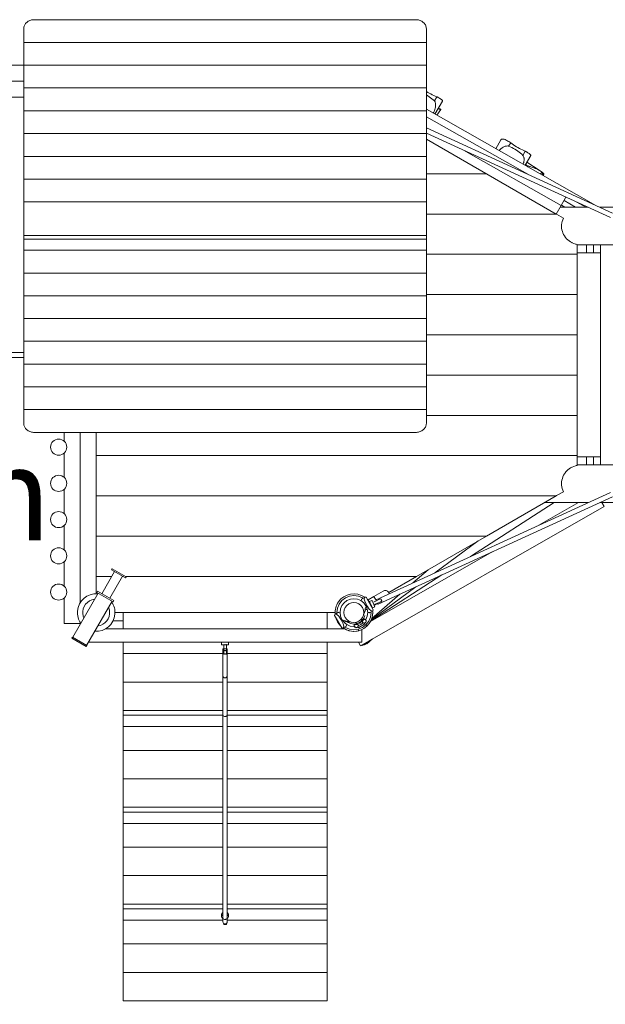
# Model space of a CAD drawing. Units: millimetres. Extents: x 280.6 to 358.2, y 160 to 233.4.
# Drawn here: x 318.5 to 329.4, y 173.9 to 192.2 of the extents above; entities that cross this region are included whole.
import ezdxf

# ---------------------------------------------------------------- set-up
doc = ezdxf.new("R2010")
doc.units = ezdxf.units.MM
doc.header["$MEASUREMENT"] = 0
doc.linetypes.add('AI-Linetype-14', pattern=[2.116667, 1.058333, -1.058333])
doc.layers.add('Ebene 1', color=7, linetype='Continuous', lineweight=0)

# ---------------------------------------------------------------- blocks, each defined once
blk = doc.blocks.new('Block_0')
at = {"layer": 'Ebene 1', "color": 250, "lineweight": 9}
for p, q in [((318.61, 192.192), (318.625, 192.2)), ((318.625, 192.2), (318.641, 192.207)), ((318.641, 192.207), (318.657, 192.212)), ((318.657, 192.212), (318.673, 192.217)), ((318.673, 192.217), (318.69, 192.22)), ((318.69, 192.22), (318.708, 192.222)), ((318.708, 192.222), (318.725, 192.222)), ((318.725, 192.222), (325.825, 192.222)), ((325.825, 192.222), (325.843, 192.222)), ((325.843, 192.222), (325.86, 192.22)), ((325.86, 192.22), (325.877, 192.217)), ((325.877, 192.217), (325.894, 192.212)), ((325.894, 192.212), (325.91, 192.207)), ((325.91, 192.207), (325.925, 192.2)), ((325.925, 192.2), (325.94, 192.192)), ((318.525, 192.055), (318.526, 192.07)), ((318.525, 191.798), (318.525, 192.055)), ((318.526, 192.07), (318.528, 192.084)), ((318.528, 192.084), (318.532, 192.099)), ((318.532, 192.099), (318.537, 192.113)), ((318.537, 192.113), (318.544, 192.126)), ((318.544, 192.126), (318.552, 192.139)), ((318.561, 192.151), (318.552, 192.139)), ((318.572, 192.163), (318.561, 192.151)), ((318.584, 192.173), (318.572, 192.163)), ((318.584, 192.173), (318.597, 192.183)), ((318.597, 192.183), (318.61, 192.192)), ((325.94, 192.192), (325.954, 192.183)), ((325.954, 192.183), (325.967, 192.173)), ((325.967, 192.173), (325.978, 192.163)), ((325.978, 192.163), (325.989, 192.151)), ((325.989, 192.151), (325.998, 192.139)), ((325.998, 192.139), (326.006, 192.126)), ((326.006, 192.126), (326.013, 192.113)), ((326.013, 192.113), (326.018, 192.099)), ((326.018, 192.099), (326.022, 192.084)), ((326.022, 192.084), (326.024, 192.07)), ((326.024, 192.07), (326.025, 192.055)), ((326.025, 192.055), (326.025, 191.798)), ((318.525, 191.798), (326.025, 191.798)), ((318.525, 191.374), (318.525, 191.798)), ((326.025, 191.798), (326.025, 191.374)), ((318.525, 191.377), (318.269, 191.377)), ((318.525, 191.374), (326.025, 191.374)), ((318.525, 190.95), (318.525, 191.374)), ((326.025, 191.374), (326.025, 190.95)), ((315.662, 191.077), (318.525, 191.077)), ((318.525, 190.95), (326.025, 190.95)), ((318.525, 190.525), (318.525, 190.95)), ((326.025, 190.95), (326.025, 190.525)), ((318.525, 190.778), (315.675, 190.778)), ((326.175, 190.71), (326.218, 190.786)), ((329.183, 188.761), (326.025, 190.553)), ((326.184, 190.463), (326.323, 190.707)), ((326.222, 190.441), (326.295, 190.551)), ((326.295, 190.553), (326.252, 190.582)), ((318.525, 190.525), (326.025, 190.525)), ((318.525, 190.101), (318.525, 190.525)), ((326.025, 190.525), (326.025, 190.101)), ((326.025, 190.415), (327.916, 189.342)), ((329.491, 188.62), (326.025, 190.209)), ((318.525, 190.101), (318.525, 189.677)), ((318.525, 190.101), (326.025, 190.101)), ((326.025, 190.11), (329.453, 188.539)), ((326.025, 190.101), (326.025, 189.677)), ((326.025, 189.999), (328.442, 188.603)), ((327.414, 189.983), (327.317, 189.82)), ((327.558, 189.865), (327.596, 189.928)), ((318.525, 189.677), (318.525, 189.252)), ((326.025, 189.677), (318.525, 189.677)), ((326.025, 189.677), (326.025, 189.252)), ((328.535, 188.761), (326.714, 189.794)), ((327.823, 189.695), (327.868, 189.771)), ((327.864, 189.51), (327.971, 189.69)), ((328.144, 189.407), (327.899, 189.569)), ((327.143, 189.353), (326.025, 189.353)), ((328.19, 189.376), (328.144, 189.407)), ((328.15, 189.348), (328.174, 189.384)), ((328.187, 189.331), (328.198, 189.324)), ((328.197, 189.321), (328.206, 189.335)), ((318.525, 189.252), (326.025, 189.252)), ((318.525, 188.828), (318.525, 189.252)), ((326.025, 188.828), (326.025, 189.252)), ((328.624, 188.918), (328.535, 188.761)), ((318.525, 188.828), (326.025, 188.828)), ((318.525, 188.203), (318.525, 188.828)), ((326.025, 188.203), (326.025, 188.828)), ((328.442, 188.603), (328.534, 188.762)), ((329.039, 188.728), (328.515, 188.728)), ((328.604, 188.728), (328.54, 188.769)), ((328.801, 188.728), (328.589, 188.855)), ((328.826, 188.826), (328.998, 188.728)), ((329.811, 188.728), (329.255, 188.728)), ((328.442, 188.603), (326.025, 188.603)), ((328.442, 188.603), (328.45, 188.599)), ((328.577, 188.526), (328.45, 188.599)), ((326.025, 188.203), (318.525, 188.203)), ((318.525, 188.203), (318.525, 187.929)), ((326.025, 188.203), (326.025, 187.929)), ((318.525, 188.136), (326.025, 188.136)), ((328.832, 188.028), (328.832, 188.036)), ((328.832, 188.028), (328.832, 187.878)), ((328.832, 188.028), (330.462, 188.028)), ((329.007, 187.878), (329.007, 188.028)), ((329.138, 187.878), (329.138, 188.028)), ((329.268, 188.028), (329.268, 187.878)), ((318.525, 187.929), (318.525, 187.504)), ((318.525, 187.929), (326.025, 187.929)), ((326.025, 187.929), (326.025, 187.504)), ((328.832, 187.853), (326.025, 187.853)), ((329.268, 187.878), (328.832, 187.878)), ((328.832, 184.078), (328.832, 187.878)), ((329.268, 187.878), (329.268, 184.078)), ((318.525, 187.08), (318.525, 187.504)), ((318.525, 187.504), (326.025, 187.504)), ((326.025, 187.08), (326.025, 187.504)), ((318.525, 186.656), (318.525, 187.08)), ((326.025, 187.08), (318.525, 187.08)), ((328.832, 187.103), (326.025, 187.103)), ((326.025, 186.656), (326.025, 187.08)), ((318.525, 186.656), (318.525, 186.232)), ((318.525, 186.656), (326.025, 186.656)), ((326.025, 186.232), (326.025, 186.656)), ((328.832, 186.353), (326.025, 186.353)), ((318.525, 186.232), (326.025, 186.232)), ((318.525, 186.232), (318.525, 185.807)), ((326.025, 185.807), (326.025, 186.232)), ((318.525, 186.023), (315.55, 186.023)), ((315.55, 185.933), (318.525, 185.933)), ((318.525, 185.807), (318.525, 185.383)), ((318.525, 185.807), (326.025, 185.807)), ((326.025, 185.383), (326.025, 185.807)), ((328.832, 185.603), (326.025, 185.603)), ((318.525, 185.383), (318.525, 184.959)), ((318.525, 185.383), (326.025, 185.383)), ((326.025, 184.959), (326.025, 185.383)), ((318.525, 184.959), (318.525, 184.701)), ((318.525, 184.959), (326.025, 184.959)), ((326.025, 184.701), (326.025, 184.959)), ((318.525, 184.701), (318.526, 184.687)), ((318.526, 184.687), (318.528, 184.672)), ((326.022, 184.672), (326.024, 184.687)), ((326.024, 184.687), (326.025, 184.701)), ((328.832, 184.853), (326.025, 184.853)), ((318.528, 184.672), (318.532, 184.658)), ((318.532, 184.658), (318.537, 184.644)), ((318.537, 184.644), (318.544, 184.631)), ((318.544, 184.631), (318.552, 184.618)), ((318.561, 184.606), (318.552, 184.618)), ((318.572, 184.594), (318.561, 184.606)), ((318.584, 184.583), (318.572, 184.594)), ((318.584, 184.583), (318.597, 184.574)), ((318.597, 184.574), (318.61, 184.565)), ((318.61, 184.565), (318.625, 184.557)), ((318.625, 184.557), (318.641, 184.55)), ((318.641, 184.55), (318.657, 184.545)), ((318.657, 184.545), (318.673, 184.54)), ((318.673, 184.54), (318.69, 184.537)), ((318.69, 184.537), (318.708, 184.535)), ((318.708, 184.535), (318.725, 184.535)), ((318.725, 184.535), (325.825, 184.535)), ((319.276, 184.535), (319.276, 184.373)), ((319.576, 181.361), (319.576, 184.535)), ((319.875, 184.535), (319.875, 184.103)), ((325.825, 184.535), (325.843, 184.535)), ((325.843, 184.535), (325.86, 184.537)), ((325.86, 184.537), (325.877, 184.54)), ((325.877, 184.54), (325.894, 184.545)), ((325.894, 184.545), (325.91, 184.55)), ((325.91, 184.55), (325.925, 184.557)), ((325.925, 184.557), (325.94, 184.565)), ((325.94, 184.565), (325.954, 184.574)), ((325.954, 184.574), (325.967, 184.583)), ((325.967, 184.583), (325.978, 184.594)), ((325.978, 184.594), (325.989, 184.606)), ((325.989, 184.606), (325.998, 184.618)), ((325.998, 184.618), (326.006, 184.631)), ((326.006, 184.631), (326.013, 184.644)), ((326.013, 184.644), (326.018, 184.658)), ((326.018, 184.658), (326.022, 184.672)), ((319.276, 184.149), (319.276, 183.698)), ((328.832, 184.103), (319.875, 184.103)), ((319.875, 184.103), (319.875, 183.353)), ((328.832, 184.078), (329.268, 184.078)), ((328.832, 183.928), (328.832, 184.078)), ((329.007, 183.928), (329.007, 184.078)), ((329.138, 183.928), (329.138, 184.078)), ((329.268, 184.078), (329.268, 183.928)), ((328.832, 183.928), (328.832, 183.921)), ((330.462, 183.928), (328.832, 183.928)), ((319.276, 183.474), (319.276, 183.023)), ((329.453, 183.418), (325.088, 181.417)), ((328.45, 183.358), (328.577, 183.431)), ((328.442, 183.353), (319.875, 183.353)), ((319.875, 183.353), (319.875, 182.603)), ((325.126, 181.335), (329.491, 183.336)), ((328.405, 183.228), (326.846, 182.223)), ((327.143, 182.603), (328.442, 183.353)), ((328.856, 183.229), (328.119, 182.807)), ((328.226, 183.228), (328.405, 183.228)), ((328.425, 183.228), (328.855, 183.228)), ((328.442, 183.353), (328.45, 183.358)), ((328.882, 183.228), (329.039, 183.228)), ((329.255, 183.228), (329.811, 183.228)), ((329.337, 183.158), (329.296, 183.228)), ((324.799, 180.56), (329.337, 183.158)), ((319.276, 182.799), (319.276, 182.348)), ((327.143, 182.603), (319.875, 182.603)), ((319.875, 182.603), (319.875, 181.853)), ((325.844, 181.853), (327.143, 182.603)), ((326.987, 182.513), (326.18, 181.918)), ((327.253, 182.311), (324.982, 181.01)), ((319.276, 182.124), (319.276, 181.673)), ((320.218, 181.942), (319.98, 181.531)), ((320.174, 181.996), (320.162, 181.975)), ((320.162, 181.975), (320.421, 181.825)), ((320.434, 181.846), (320.174, 181.996)), ((326.06, 181.978), (325.774, 181.732)), ((320.167, 181.853), (319.875, 181.853)), ((319.875, 181.853), (319.875, 181.528)), ((320.128, 181.446), (320.365, 181.857)), ((320.372, 181.853), (320.363, 181.853)), ((320.421, 181.825), (320.434, 181.846)), ((325.844, 181.853), (320.422, 181.853)), ((326.315, 181.881), (324.99, 181.026)), ((325.325, 181.553), (325.844, 181.853)), ((319.902, 181.576), (319.89, 181.554)), ((320.206, 181.401), (319.902, 181.576)), ((325.826, 181.657), (324.999, 181.046)), ((325.049, 181.481), (325.222, 181.581)), ((319.276, 181.449), (319.276, 180.978)), ((319.912, 181.542), (319.437, 180.719)), ((319.696, 180.569), (320.171, 181.392)), ((319.89, 181.554), (320.193, 181.379)), ((320.193, 181.379), (320.206, 181.401)), ((324.45, 181.404), (324.4, 181.338)), ((324.516, 181.454), (324.45, 181.404)), ((324.546, 181.402), (324.493, 181.361)), ((324.593, 181.486), (324.516, 181.454)), ((324.609, 181.428), (324.546, 181.402)), ((324.676, 181.497), (324.593, 181.486)), ((324.675, 181.437), (324.609, 181.428)), ((324.742, 181.428), (324.675, 181.437)), ((324.758, 181.486), (324.676, 181.497)), ((324.805, 181.402), (324.742, 181.428)), ((324.835, 181.454), (324.758, 181.486)), ((324.858, 181.361), (324.805, 181.402)), ((324.818, 181.423), (324.808, 181.402)), ((324.809, 181.4), (324.808, 181.402)), ((324.811, 181.397), (324.809, 181.4)), ((324.815, 181.43), (324.872, 181.463)), ((324.815, 181.43), (324.818, 181.424)), ((324.818, 181.424), (324.818, 181.423)), ((324.844, 181.447), (324.835, 181.454)), ((324.872, 181.463), (324.865, 181.432)), ((324.865, 181.432), (324.876, 181.39)), ((324.882, 181.469), (324.872, 181.463)), ((324.876, 181.39), (324.901, 181.338)), ((324.882, 181.469), (324.899, 181.464)), ((324.899, 181.464), (324.903, 181.464)), ((325.036, 181.232), (324.903, 181.464)), ((325.049, 181.481), (324.941, 181.418)), ((324.941, 181.418), (324.98, 181.351)), ((324.966, 181.383), (325.012, 181.404)), ((324.97, 181.375), (324.966, 181.383)), ((325.529, 181.52), (325.008, 181.071)), ((325.012, 181.404), (325.015, 181.396)), ((325.015, 181.396), (325.025, 181.375)), ((325.049, 181.481), (325.096, 181.399)), ((325.051, 181.378), (325.097, 181.399)), ((325.088, 181.417), (325.097, 181.399)), ((325.097, 181.399), (325.142, 181.42)), ((325.142, 181.42), (325.175, 181.435)), ((325.196, 181.39), (325.163, 181.374)), ((325.175, 181.435), (325.178, 181.437)), ((325.199, 181.391), (325.196, 181.39)), ((324.368, 181.261), (324.357, 181.179)), ((324.4, 181.338), (324.368, 181.261)), ((324.426, 181.246), (324.417, 181.179)), ((324.451, 181.308), (324.426, 181.246)), ((324.493, 181.361), (324.451, 181.308)), ((324.49, 181.18), (324.496, 181.228)), ((324.496, 181.228), (324.515, 181.272)), ((324.515, 181.272), (324.544, 181.311)), ((324.544, 181.311), (324.583, 181.34)), ((324.583, 181.34), (324.628, 181.359)), ((324.628, 181.359), (324.676, 181.365)), ((324.676, 181.365), (324.724, 181.359)), ((324.724, 181.359), (324.768, 181.34)), ((324.768, 181.34), (324.807, 181.311)), ((324.807, 181.311), (324.836, 181.272)), ((324.836, 181.272), (324.855, 181.227)), ((324.855, 181.227), (324.861, 181.179)), ((324.899, 181.307), (324.858, 181.361)), ((324.884, 181.21), (324.874, 181.192)), ((324.887, 181.235), (324.884, 181.21)), ((324.888, 181.222), (324.884, 181.211)), ((324.884, 181.211), (324.884, 181.21)), ((324.899, 181.28), (324.886, 181.25)), ((324.886, 181.25), (324.887, 181.235)), ((324.894, 181.231), (324.888, 181.222)), ((324.908, 181.237), (324.894, 181.231)), ((324.909, 181.285), (324.899, 181.307)), ((324.909, 181.285), (324.899, 181.28)), ((324.901, 181.338), (324.913, 181.315)), ((324.917, 181.243), (324.908, 181.237)), ((324.924, 181.247), (324.909, 181.285)), ((324.926, 181.293), (324.913, 181.315)), ((324.924, 181.247), (324.917, 181.243)), ((324.925, 181.245), (324.924, 181.247)), ((324.934, 181.178), (324.925, 181.245)), ((324.959, 181.245), (324.926, 181.293)), ((324.99, 181.215), (324.959, 181.245)), ((324.98, 181.354), (324.97, 181.375)), ((324.973, 181.178), (325.02, 181.206)), ((324.98, 181.354), (324.993, 181.324)), ((324.981, 181.352), (324.98, 181.351)), ((325.02, 181.206), (324.99, 181.215)), ((325.007, 181.295), (324.993, 181.324)), ((325.005, 181.296), (325.006, 181.297)), ((325.017, 181.273), (325.007, 181.295)), ((325.02, 181.265), (325.017, 181.273)), ((325.02, 181.265), (325.066, 181.286)), ((325.03, 181.212), (325.02, 181.206)), ((325.021, 181.207), (325.025, 181.178)), ((325.051, 181.378), (325.025, 181.366)), ((325.028, 181.368), (325.025, 181.375)), ((325.03, 181.212), (325.035, 181.228)), ((325.039, 181.345), (325.033, 181.357)), ((325.035, 181.228), (325.036, 181.232)), ((325.044, 181.334), (325.039, 181.345)), ((325.046, 181.321), (325.072, 181.333)), ((325.049, 181.322), (325.052, 181.316)), ((325.052, 181.316), (325.062, 181.294)), ((325.054, 181.311), (325.12, 181.349)), ((325.062, 181.294), (325.066, 181.286)), ((325.117, 181.354), (325.072, 181.333)), ((325.163, 181.374), (325.117, 181.354)), ((325.117, 181.354), (325.126, 181.335)), ((320.191, 181.028), (320.375, 181.028)), ((320.225, 181.178), (324.325, 181.178)), ((320.375, 181.178), (320.375, 180.878)), ((324.175, 180.878), (324.175, 181.178)), ((324.316, 181.128), (324.314, 181.125)), ((324.448, 180.893), (324.314, 181.125)), ((324.32, 181.145), (324.316, 181.128)), ((324.32, 181.145), (324.33, 181.151)), ((324.387, 181.184), (324.33, 181.151)), ((324.33, 181.151), (324.36, 181.142)), ((324.357, 181.179), (324.358, 181.167)), ((324.36, 181.142), (324.392, 181.111)), ((324.391, 181.179), (324.387, 181.184)), ((324.392, 181.178), (324.391, 181.179)), ((324.415, 181.176), (324.392, 181.178)), ((324.392, 181.111), (324.424, 181.064)), ((324.416, 181.174), (324.415, 181.176)), ((324.418, 181.171), (324.416, 181.174)), ((324.417, 181.179), (324.425, 181.112)), ((324.424, 181.064), (324.437, 181.042)), ((324.425, 181.112), (324.451, 181.049)), ((324.45, 181.019), (324.437, 181.042)), ((324.475, 180.967), (324.45, 181.019)), ((324.451, 181.049), (324.466, 181.03)), ((324.475, 181.036), (324.466, 181.03)), ((324.466, 181.03), (324.491, 180.998)), ((324.507, 181.032), (324.475, 181.036)), ((324.496, 181.132), (324.49, 181.18)), ((324.514, 181.087), (324.496, 181.132)), ((324.52, 181.023), (324.507, 181.032)), ((324.52, 181.015), (324.507, 181.007)), ((324.544, 181.048), (324.514, 181.087)), ((324.542, 181.014), (324.52, 181.023)), ((324.53, 181.016), (324.52, 181.015)), ((324.542, 181.014), (324.53, 181.016)), ((324.565, 181.013), (324.541, 181.014)), ((324.543, 181.014), (324.542, 181.014)), ((324.543, 181.014), (324.542, 181.014)), ((324.543, 181.014), (324.543, 181.014)), ((324.543, 181.014), (324.543, 181.014)), ((324.543, 181.014), (324.543, 181.014)), ((324.544, 181.014), (324.543, 181.014)), ((324.543, 181.014), (324.568, 180.995)), ((324.568, 180.994), (324.543, 181.014)), ((324.582, 181.019), (324.544, 181.048)), ((324.577, 181.009), (324.565, 181.013)), ((324.627, 181), (324.582, 181.019)), ((324.768, 181.018), (324.723, 181)), ((324.807, 181.048), (324.768, 181.018)), ((324.814, 181.019), (324.782, 180.994)), ((324.782, 180.994), (324.814, 181.019)), ((324.814, 181.018), (324.787, 180.984)), ((324.836, 181.086), (324.807, 181.048)), ((324.818, 181.036), (324.814, 181.019)), ((324.814, 181.019), (324.826, 181.028)), ((324.826, 181.027), (324.814, 181.019)), ((324.814, 181.019), (324.814, 181.018)), ((324.814, 181.019), (324.814, 181.019)), ((324.821, 181.067), (324.818, 181.036)), ((324.826, 181.028), (324.86, 181.072)), ((324.86, 181.072), (324.826, 181.028)), ((324.826, 181.028), (324.826, 181.027)), ((324.834, 181.014), (324.831, 181.009)), ((324.836, 181.017), (324.834, 181.014)), ((324.855, 181.131), (324.836, 181.086)), ((324.838, 181.02), (324.836, 181.017)), ((324.842, 181.027), (324.838, 181.02)), ((324.848, 181.035), (324.842, 181.027)), ((324.854, 181.042), (324.848, 181.035)), ((324.86, 181.048), (324.854, 181.042)), ((324.861, 181.179), (324.855, 181.131)), ((324.872, 181.179), (324.855, 181.134)), ((324.86, 181.072), (324.881, 181.123)), ((324.86, 181.072), (324.86, 181.072)), ((324.865, 181.053), (324.86, 181.048)), ((324.871, 181.055), (324.865, 181.053)), ((324.875, 181.057), (324.871, 181.055)), ((324.874, 181.192), (324.872, 181.179)), ((324.878, 181.056), (324.875, 181.057)), ((324.891, 181.047), (324.878, 181.056)), ((324.901, 181.03), (324.891, 181.047)), ((324.894, 181.042), (324.899, 181.049)), ((324.899, 181.049), (324.925, 181.111)), ((324.9, 180.953), (324.951, 181.019)), ((324.903, 181.027), (324.901, 181.03)), ((324.902, 181.024), (324.903, 181.027)), ((324.902, 181.011), (324.902, 181.024)), ((324.903, 181.027), (324.903, 181.027)), ((324.925, 181.111), (324.934, 181.178)), ((324.933, 181.186), (324.934, 181.183)), ((324.934, 181.183), (324.936, 181.181)), ((324.936, 181.181), (324.958, 181.179)), ((324.951, 181.019), (324.983, 181.096)), ((324.958, 181.179), (324.959, 181.178)), ((324.959, 181.178), (324.963, 181.173)), ((324.963, 181.173), (324.973, 181.178)), ((325.013, 181.087), (324.978, 181.003)), ((324.983, 181.096), (324.994, 181.178)), ((324.994, 181.178), (324.992, 181.19)), ((325.025, 181.178), (325.013, 181.087)), ((319.276, 180.978), (319.576, 180.978)), ((319.576, 180.978), (319.576, 180.996)), ((324.495, 180.878), (320.055, 180.878)), ((324.451, 180.893), (324.448, 180.893)), ((324.468, 180.888), (324.451, 180.893)), ((324.468, 180.888), (324.478, 180.894)), ((324.485, 180.925), (324.475, 180.967)), ((324.5, 180.876), (324.477, 180.893)), ((324.535, 180.927), (324.478, 180.894)), ((324.478, 180.894), (324.485, 180.925)), ((324.498, 181.002), (324.491, 180.998)), ((324.491, 180.998), (324.492, 180.996)), ((324.492, 180.996), (324.546, 180.955)), ((324.507, 181.007), (324.498, 181.002)), ((324.584, 180.84), (324.5, 180.876)), ((324.506, 180.91), (324.516, 180.903)), ((324.516, 180.903), (324.592, 180.871)), ((324.532, 180.934), (324.542, 180.955)), ((324.533, 180.933), (324.532, 180.934)), ((324.535, 180.927), (324.533, 180.933)), ((324.539, 180.96), (324.541, 180.957)), ((324.541, 180.957), (324.542, 180.955)), ((324.546, 180.955), (324.608, 180.929)), ((324.568, 180.995), (324.62, 180.973)), ((324.568, 180.994), (324.568, 180.994)), ((324.62, 180.973), (324.568, 180.994)), ((324.625, 181.001), (324.577, 181.009)), ((324.675, 180.828), (324.584, 180.84)), ((324.592, 180.871), (324.675, 180.86)), ((324.608, 180.929), (324.675, 180.92)), ((324.62, 180.973), (324.675, 180.966)), ((324.675, 180.965), (324.62, 180.973)), ((324.675, 180.994), (324.627, 181)), ((324.723, 181), (324.675, 180.994)), ((324.675, 180.966), (324.73, 180.973)), ((324.73, 180.973), (324.675, 180.965)), ((324.675, 180.965), (324.675, 180.965)), ((324.675, 180.92), (324.686, 180.921)), ((324.675, 180.86), (324.757, 180.871)), ((324.765, 180.84), (324.675, 180.828)), ((324.683, 180.945), (324.682, 180.942)), ((324.683, 180.926), (324.682, 180.942)), ((324.686, 180.948), (324.683, 180.945)), ((324.693, 180.909), (324.683, 180.926)), ((324.691, 180.951), (324.686, 180.948)), ((324.698, 180.954), (324.691, 180.951)), ((324.696, 180.915), (324.693, 180.912)), ((324.693, 180.912), (324.693, 180.909)), ((324.693, 180.909), (324.694, 180.907)), ((324.694, 180.907), (324.694, 180.907)), ((324.694, 180.907), (324.698, 180.905)), ((324.707, 180.9), (324.694, 180.907)), ((324.7, 180.918), (324.696, 180.915)), ((324.706, 180.956), (324.698, 180.954)), ((324.698, 180.905), (324.698, 180.905)), ((324.71, 180.899), (324.698, 180.905)), ((324.728, 180.984), (324.699, 180.997)), ((324.716, 180.958), (324.706, 180.956)), ((324.713, 180.899), (324.71, 180.899)), ((324.717, 180.898), (324.713, 180.899)), ((324.725, 180.959), (324.716, 180.958)), ((324.721, 180.899), (324.717, 180.898)), ((324.726, 180.899), (324.721, 180.899)), ((324.733, 180.959), (324.725, 180.959)), ((324.731, 180.9), (324.726, 180.899)), ((324.744, 180.979), (324.728, 180.984)), ((324.73, 180.973), (324.744, 180.979)), ((324.744, 180.978), (324.73, 180.973)), ((324.73, 180.973), (324.73, 180.973)), ((324.735, 180.902), (324.731, 180.9)), ((324.734, 180.959), (324.733, 180.959)), ((324.741, 180.959), (324.734, 180.959)), ((324.738, 180.903), (324.735, 180.902)), ((324.741, 180.905), (324.738, 180.903)), ((324.746, 180.959), (324.741, 180.959)), ((324.741, 180.905), (324.75, 180.914)), ((324.741, 180.905), (324.753, 180.901)), ((324.744, 180.979), (324.782, 180.994)), ((324.781, 180.994), (324.744, 180.978)), ((324.744, 180.978), (324.744, 180.979)), ((324.745, 180.978), (324.744, 180.978)), ((324.787, 180.984), (324.745, 180.978)), ((324.75, 180.958), (324.746, 180.959)), ((324.752, 180.955), (324.75, 180.958)), ((324.75, 180.914), (324.753, 180.917)), ((324.757, 180.939), (324.752, 180.955)), ((324.753, 180.92), (324.757, 180.939)), ((324.753, 180.917), (324.753, 180.92)), ((324.753, 180.917), (324.753, 180.917)), ((324.753, 180.901), (324.754, 180.9)), ((324.754, 180.9), (324.767, 180.902)), ((324.756, 180.934), (324.804, 180.954)), ((324.757, 180.871), (324.834, 180.902)), ((324.765, 180.84), (324.757, 180.871)), ((324.767, 180.902), (324.871, 180.962)), ((324.782, 180.994), (324.781, 180.994)), ((324.804, 180.954), (324.848, 180.988)), ((324.825, 180.862), (324.825, 180.628)), ((324.831, 181.009), (324.831, 181.005)), ((324.831, 181.005), (324.832, 181.002)), ((324.843, 180.99), (324.832, 181.002)), ((324.834, 180.902), (324.9, 180.953)), ((324.862, 180.983), (324.843, 180.99)), ((324.861, 180.989), (324.86, 180.985)), ((324.86, 180.985), (324.862, 180.983)), ((324.862, 180.994), (324.861, 180.989)), ((324.862, 180.983), (324.864, 180.982)), ((324.864, 180.982), (324.868, 180.983)), ((324.87, 180.983), (324.864, 180.982)), ((324.864, 180.982), (324.864, 180.982)), ((324.881, 180.986), (324.868, 180.983)), ((324.868, 180.983), (324.869, 180.983)), ((324.871, 180.962), (324.878, 180.972)), ((324.878, 180.972), (324.879, 180.973)), ((324.879, 180.973), (324.882, 180.986)), ((324.884, 180.987), (324.881, 180.986)), ((324.887, 180.99), (324.884, 180.987)), ((324.89, 180.993), (324.887, 180.99)), ((324.893, 180.996), (324.89, 180.993)), ((324.896, 181), (324.893, 180.996)), ((324.899, 181.004), (324.896, 181)), ((324.901, 181.008), (324.899, 181.004)), ((324.922, 180.931), (324.9, 180.953)), ((324.902, 181.011), (324.901, 181.008)), ((324.978, 181.003), (324.922, 180.931)), ((319.432, 180.721), (319.42, 180.7)), ((319.42, 180.7), (319.688, 180.545)), ((319.701, 180.566), (319.432, 180.721)), ((324.832, 180.567), (324.986, 180.667)), ((324.87, 180.578), (325.003, 180.676)), ((324.915, 180.594), (325.023, 180.687)), ((319.688, 180.545), (319.701, 180.566)), ((319.731, 180.628), (324.825, 180.628)), ((320.375, 180.628), (320.375, 180.416)), ((322.21, 180.628), (322.21, 180.578)), ((322.21, 180.578), (322.25, 180.578)), ((322.315, 180.503), (322.235, 180.503)), ((322.235, 180.003), (322.235, 180.503)), ((322.25, 180.583), (322.25, 180.406)), ((322.3, 180.406), (322.3, 180.583)), ((322.3, 180.578), (322.34, 180.578)), ((322.315, 180.503), (322.315, 180.003)), ((322.34, 180.578), (322.34, 180.628)), ((324.175, 180.628), (324.175, 180.416)), ((324.76, 180.628), (324.799, 180.56)), ((324.826, 180.575), (324.832, 180.567)), ((324.863, 180.587), (324.87, 180.578)), ((324.906, 180.605), (324.915, 180.594)), ((320.375, 180.416), (322.235, 180.416)), ((320.375, 180.416), (320.375, 179.886)), ((322.315, 180.416), (324.175, 180.416)), ((324.175, 179.886), (324.175, 180.416)), ((322.235, 180.003), (322.235, 179.271)), ((322.315, 179.271), (322.315, 180.003)), ((320.375, 179.886), (320.375, 179.356)), ((320.375, 179.886), (322.235, 179.886)), ((322.315, 179.886), (324.175, 179.886)), ((324.175, 179.356), (324.175, 179.886)), ((320.375, 179.267), (320.375, 179.356)), ((320.375, 179.356), (322.235, 179.356)), ((320.375, 179.267), (322.235, 179.267)), ((320.375, 179.055), (320.375, 179.267)), ((322.235, 179.271), (322.235, 175.493)), ((322.315, 179.356), (324.175, 179.356)), ((322.315, 175.493), (322.315, 179.271)), ((322.315, 179.267), (324.175, 179.267)), ((324.175, 179.267), (324.175, 179.356)), ((324.175, 179.055), (324.175, 179.267)), ((320.375, 179.055), (320.375, 178.613)), ((320.375, 179.055), (322.235, 179.055)), ((322.315, 179.055), (324.175, 179.055)), ((324.175, 178.613), (324.175, 179.055)), ((320.375, 178.613), (320.375, 178.083)), ((320.375, 178.613), (322.235, 178.613)), ((322.315, 178.613), (324.175, 178.613)), ((324.175, 178.083), (324.175, 178.613)), ((320.375, 178.083), (320.375, 177.553)), ((320.375, 178.083), (322.235, 178.083)), ((322.315, 178.083), (324.175, 178.083)), ((324.175, 177.553), (324.175, 178.083)), ((320.375, 177.464), (320.375, 177.553)), ((320.375, 177.553), (322.235, 177.553)), ((322.315, 177.553), (324.175, 177.553)), ((324.175, 177.464), (324.175, 177.553)), ((320.375, 177.464), (322.235, 177.464)), ((320.375, 177.252), (320.375, 177.464)), ((322.315, 177.464), (324.175, 177.464)), ((324.175, 177.252), (324.175, 177.464)), ((320.375, 177.252), (320.375, 176.81)), ((320.375, 177.252), (322.235, 177.252)), ((322.315, 177.252), (324.175, 177.252)), ((324.175, 176.81), (324.175, 177.252)), ((320.375, 176.81), (320.375, 176.28)), ((320.375, 176.81), (322.235, 176.81)), ((322.315, 176.81), (324.175, 176.81)), ((324.175, 176.28), (324.175, 176.81)), ((320.375, 176.28), (320.375, 175.749)), ((320.375, 176.28), (322.235, 176.28)), ((322.315, 176.28), (324.175, 176.28)), ((324.175, 175.749), (324.175, 176.28)), ((320.375, 175.661), (320.375, 175.749)), ((320.375, 175.749), (322.235, 175.749)), ((322.315, 175.749), (324.175, 175.749)), ((324.175, 175.661), (324.175, 175.749)), ((320.375, 175.661), (322.235, 175.661)), ((320.375, 175.449), (320.375, 175.661)), ((322.21, 175.555), (322.21, 175.52)), ((322.315, 175.661), (324.175, 175.661)), ((322.34, 175.52), (322.34, 175.555)), ((324.175, 175.449), (324.175, 175.661)), ((320.375, 175.449), (320.375, 175.007)), ((320.375, 175.449), (322.235, 175.449)), ((322.235, 175.419), (322.235, 175.493)), ((322.25, 175.388), (322.25, 175.367)), ((322.25, 175.367), (322.3, 175.367)), ((322.3, 175.367), (322.3, 175.388)), ((322.315, 175.493), (322.315, 175.419)), ((322.315, 175.449), (324.175, 175.449)), ((324.175, 175.007), (324.175, 175.449)), ((320.375, 175.007), (320.375, 174.477)), ((320.375, 175.007), (324.175, 175.007)), ((324.175, 174.477), (324.175, 175.007)), ((320.375, 174.477), (324.175, 174.477)), ((320.375, 174.477), (320.375, 173.946)), ((324.175, 173.946), (324.175, 174.477)), ((320.375, 173.946), (324.175, 173.946))]:
    blk.add_line(p, q, dxfattribs=at)
for points in [[(326.218, 190.786), (326.192, 190.798), (326.164, 190.811), (326.135, 190.824), (326.106, 190.839), (326.078, 190.854), (326.05, 190.869), (326.025, 190.884)], [(326.175, 190.71), (326.154, 190.73), (326.13, 190.75), (326.105, 190.769), (326.078, 190.788), (326.051, 190.805), (326.025, 190.82), (326.051, 190.805), (326.078, 190.788), (326.105, 190.769), (326.13, 190.75), (326.154, 190.73), (326.175, 190.71)], [(326.258, 190.766), (326.254, 190.768), (326.25, 190.77), (326.246, 190.773), (326.242, 190.775), (326.238, 190.777), (326.234, 190.779), (326.23, 190.781), (326.226, 190.783), (326.222, 190.785), (326.218, 190.786)], [(326.323, 190.707), (326.323, 190.709), (326.324, 190.712), (326.323, 190.716), (326.32, 190.721), (326.316, 190.726), (326.311, 190.731), (326.304, 190.736), (326.297, 190.742), (326.288, 190.748), (326.278, 190.754), (326.268, 190.76), (326.258, 190.766)], [(326.175, 190.71), (326.182, 190.701), (326.187, 190.69), (326.192, 190.679), (326.195, 190.667), (326.197, 190.656), (326.198, 190.644), (326.198, 190.62), (326.198, 190.618), (326.196, 190.597), (326.196, 190.596), (326.191, 190.572), (326.184, 190.548), (326.175, 190.525), (326.165, 190.502), (326.153, 190.48)], [(326.196, 190.597), (326.196, 190.596), (326.191, 190.572), (326.184, 190.548), (326.175, 190.525), (326.165, 190.502), (326.153, 190.48)], [(326.175, 190.71), (326.182, 190.701), (326.187, 190.69), (326.192, 190.679), (326.195, 190.667), (326.197, 190.656), (326.198, 190.644), (326.198, 190.62), (326.198, 190.618)], [(326.295, 190.551), (326.292, 190.55), (326.285, 190.551), (326.276, 190.552), (326.264, 190.555), (326.251, 190.56), (326.242, 190.565), (326.251, 190.56), (326.264, 190.555), (326.276, 190.552), (326.285, 190.551), (326.292, 190.55), (326.295, 190.551)], [(326.295, 190.553), (326.295, 190.553), (326.295, 190.551)], [(327.596, 189.928), (327.58, 189.94), (327.562, 189.951), (327.545, 189.961), (327.527, 189.971), (327.509, 189.981), (327.491, 189.989), (327.475, 189.995), (327.461, 189.999), (327.448, 190), (327.436, 189.999), (327.427, 189.996), (327.419, 189.99), (327.414, 189.983)], [(327.379, 189.785), (327.393, 189.801), (327.413, 189.82), (327.434, 189.836), (327.457, 189.85), (327.48, 189.861), (327.493, 189.865), (327.505, 189.868), (327.519, 189.869), (327.532, 189.87), (327.546, 189.868), (327.558, 189.865)], [(327.379, 189.785), (327.393, 189.801), (327.413, 189.82), (327.434, 189.836), (327.457, 189.85), (327.48, 189.861), (327.493, 189.865), (327.505, 189.868), (327.519, 189.869), (327.532, 189.87), (327.546, 189.868), (327.558, 189.865)], [(327.558, 189.865), (327.588, 189.853), (327.617, 189.84), (327.646, 189.826), (327.674, 189.81), (327.702, 189.793), (327.729, 189.775), (327.755, 189.756), (327.78, 189.736), (327.803, 189.716), (327.823, 189.695)], [(327.558, 189.865), (327.588, 189.853), (327.617, 189.84), (327.646, 189.826), (327.674, 189.81), (327.702, 189.793), (327.729, 189.775), (327.755, 189.756), (327.78, 189.736), (327.803, 189.716), (327.823, 189.695)], [(327.868, 189.771), (327.842, 189.783), (327.815, 189.797), (327.786, 189.811), (327.758, 189.826), (327.729, 189.841), (327.702, 189.857), (327.675, 189.874), (327.648, 189.892), (327.622, 189.91), (327.596, 189.928)], [(327.823, 189.695), (327.83, 189.686), (327.836, 189.675), (327.84, 189.664), (327.842, 189.652), (327.844, 189.641), (327.845, 189.629), (327.845, 189.605), (327.845, 189.605), (327.842, 189.581), (327.84, 189.571), (327.838, 189.562), (327.836, 189.557), (327.836, 189.556), (327.829, 189.533), (327.828, 189.53)], [(327.823, 189.695), (327.83, 189.686), (327.836, 189.675), (327.84, 189.664), (327.842, 189.652), (327.844, 189.641), (327.845, 189.629), (327.845, 189.605), (327.845, 189.605), (327.842, 189.581), (327.84, 189.571)], [(327.908, 189.749), (327.904, 189.752), (327.9, 189.754), (327.896, 189.756), (327.892, 189.759), (327.888, 189.761), (327.884, 189.763), (327.88, 189.765), (327.876, 189.767), (327.872, 189.769), (327.868, 189.771)], [(327.971, 189.69), (327.972, 189.691), (327.972, 189.695), (327.972, 189.699), (327.969, 189.703), (327.965, 189.708), (327.96, 189.714), (327.954, 189.719), (327.946, 189.725), (327.937, 189.731), (327.928, 189.737), (327.918, 189.743), (327.908, 189.749)], [(327.838, 189.562), (327.836, 189.557), (327.836, 189.556), (327.829, 189.533), (327.828, 189.53)], [(327.866, 189.513), (327.874, 189.51), (327.884, 189.506), (327.893, 189.501), (327.901, 189.494), (327.909, 189.487), (327.914, 189.481)], [(327.866, 189.513), (327.874, 189.51), (327.884, 189.506), (327.893, 189.501), (327.901, 189.494), (327.909, 189.487), (327.914, 189.481)], [(328.144, 189.407), (328.142, 189.408), (328.123, 189.42), (328.1, 189.432), (328.076, 189.443), (328.051, 189.453), (328.026, 189.463), (328, 189.472), (327.974, 189.481), (327.958, 189.486), (327.948, 189.489), (327.948, 189.49), (327.924, 189.498), (327.922, 189.498), (327.91, 189.503), (327.899, 189.509), (327.888, 189.517), (327.879, 189.527), (327.878, 189.528), (327.876, 189.53)], [(327.948, 189.489), (327.948, 189.49), (327.924, 189.498), (327.922, 189.498), (327.91, 189.503), (327.899, 189.509), (327.888, 189.517), (327.879, 189.527), (327.878, 189.528)], [(328.144, 189.407), (328.142, 189.408), (328.123, 189.42), (328.1, 189.432), (328.076, 189.443), (328.051, 189.453), (328.026, 189.463), (328, 189.472), (327.974, 189.481), (327.958, 189.486)], [(328.174, 189.384), (328.171, 189.386), (328.168, 189.389), (328.165, 189.391), (328.162, 189.394), (328.159, 189.396), (328.156, 189.398), (328.153, 189.4), (328.15, 189.403), (328.147, 189.405), (328.144, 189.407), (328.144, 189.407)], [(328.188, 189.34), (328.189, 189.346), (328.19, 189.351), (328.19, 189.356), (328.188, 189.362), (328.187, 189.367), (328.184, 189.371), (328.181, 189.375), (328.178, 189.379), (328.174, 189.384)], [(328.188, 189.326), (328.187, 189.328), (328.187, 189.331), (328.187, 189.332), (328.187, 189.336), (328.188, 189.34)], [(328.19, 189.376), (328.19, 189.376), (328.192, 189.375), (328.194, 189.374), (328.196, 189.372), (328.198, 189.371), (328.199, 189.369), (328.201, 189.368), (328.203, 189.366), (328.204, 189.364), (328.206, 189.362)], [(328.198, 189.324), (328.195, 189.322), (328.195, 189.322)], [(328.198, 189.324), (328.195, 189.322), (328.195, 189.322)], [(328.206, 189.362), (328.208, 189.359), (328.21, 189.355), (328.211, 189.352), (328.211, 189.348), (328.211, 189.344), (328.209, 189.34), (328.207, 189.336), (328.206, 189.335), (328.204, 189.332), (328.201, 189.328), (328.198, 189.324)], [(328.206, 189.335), (328.204, 189.332), (328.201, 189.328), (328.198, 189.324)], [(328.577, 188.526), (328.565, 188.497), (328.555, 188.466), (328.548, 188.436), (328.544, 188.404), (328.543, 188.373), (328.545, 188.341), (328.55, 188.31), (328.558, 188.28), (328.569, 188.25), (328.582, 188.221), (328.598, 188.194), (328.616, 188.168), (328.619, 188.165), (328.637, 188.143), (328.66, 188.121), (328.685, 188.101), (328.712, 188.083), (328.735, 188.07), (328.74, 188.067), (328.77, 188.054), (328.8, 188.044), (328.813, 188.04), (328.818, 188.039), (328.832, 188.036)], [(328.832, 183.921), (328.818, 183.918), (328.813, 183.916), (328.8, 183.913), (328.77, 183.903), (328.74, 183.89), (328.735, 183.887), (328.712, 183.874), (328.685, 183.856), (328.66, 183.836), (328.637, 183.813), (328.619, 183.792), (328.616, 183.789), (328.598, 183.763), (328.582, 183.736), (328.569, 183.707), (328.558, 183.677), (328.55, 183.647), (328.545, 183.615), (328.543, 183.584), (328.544, 183.552), (328.548, 183.521), (328.555, 183.49), (328.565, 183.46), (328.577, 183.431)], [(328.405, 183.228), (328.405, 183.228), (328.405, 183.228), (328.406, 183.228), (328.406, 183.228), (328.408, 183.228), (328.409, 183.228), (328.41, 183.228), (328.411, 183.228), (328.413, 183.228), (328.419, 183.228), (328.425, 183.228)], [(328.856, 183.229), (328.857, 183.229), (328.859, 183.229), (328.86, 183.229), (328.862, 183.229), (328.865, 183.229), (328.867, 183.229), (328.873, 183.228), (328.88, 183.228), (328.882, 183.228)], [(325.199, 181.391), (325.198, 181.393), (325.197, 181.395), (325.194, 181.399), (325.192, 181.404), (325.189, 181.408), (325.187, 181.413), (325.185, 181.418), (325.183, 181.423), (325.181, 181.427), (325.18, 181.432), (325.178, 181.437)], [(322.25, 180.583), (322.255, 180.582), (322.26, 180.581), (322.265, 180.58), (322.27, 180.58), (322.275, 180.579), (322.28, 180.58), (322.285, 180.58), (322.29, 180.581), (322.295, 180.582), (322.3, 180.583)], [(322.25, 180.583), (322.255, 180.582), (322.26, 180.581), (322.265, 180.58), (322.27, 180.58), (322.275, 180.579), (322.28, 180.58), (322.285, 180.58), (322.29, 180.581), (322.295, 180.582), (322.3, 180.583)], [(322.25, 180.463), (322.255, 180.466), (322.259, 180.468), (322.264, 180.47), (322.27, 180.472), (322.275, 180.472), (322.281, 180.472), (322.286, 180.47), (322.291, 180.468), (322.296, 180.466), (322.3, 180.463)], [(322.3, 180.406), (322.296, 180.407), (322.291, 180.407), (322.286, 180.408), (322.281, 180.408), (322.275, 180.409), (322.27, 180.408), (322.264, 180.408), (322.259, 180.407), (322.255, 180.407), (322.25, 180.406)], [(322.315, 179.271), (322.315, 179.27), (322.314, 179.267), (322.313, 179.262), (322.308, 179.255), (322.299, 179.248), (322.288, 179.244), (322.275, 179.243), (322.263, 179.244), (322.252, 179.248), (322.243, 179.255), (322.237, 179.262), (322.236, 179.267), (322.235, 179.27), (322.235, 179.271)], [(322.315, 179.271), (322.315, 179.27), (322.314, 179.267), (322.313, 179.262), (322.308, 179.255), (322.299, 179.248), (322.288, 179.244), (322.275, 179.243), (322.263, 179.244), (322.252, 179.248), (322.243, 179.255), (322.237, 179.262), (322.236, 179.267), (322.235, 179.27)], [(322.235, 175.591), (322.229, 175.588), (322.221, 175.581), (322.215, 175.573), (322.211, 175.564), (322.21, 175.556)], [(322.21, 175.519), (322.21, 175.52), (322.21, 175.521), (322.212, 175.53), (322.216, 175.537), (322.217, 175.54), (322.226, 175.549), (322.235, 175.556)], [(322.21, 175.521), (322.212, 175.53), (322.216, 175.537)], [(322.235, 175.484), (322.226, 175.49), (322.217, 175.499), (322.212, 175.509), (322.21, 175.519), (322.21, 175.52)], [(322.34, 175.554), (322.34, 175.555), (322.34, 175.556), (322.339, 175.564), (322.335, 175.573), (322.329, 175.581), (322.321, 175.588), (322.315, 175.591)], [(322.315, 175.556), (322.325, 175.549), (322.333, 175.54), (322.335, 175.537), (322.338, 175.53), (322.34, 175.52), (322.34, 175.519)], [(322.34, 175.52), (322.34, 175.519), (322.338, 175.509), (322.333, 175.499), (322.325, 175.49), (322.315, 175.484)], [(322.235, 175.493), (322.235, 175.492), (322.237, 175.484), (322.238, 175.482), (322.243, 175.476), (322.25, 175.471), (322.252, 175.469), (322.264, 175.465), (322.269, 175.465), (322.276, 175.464), (322.282, 175.465), (322.289, 175.466), (322.3, 175.47), (322.3, 175.47), (322.309, 175.477), (322.312, 175.482), (322.314, 175.485), (322.315, 175.493)], [(322.282, 175.465), (322.289, 175.466), (322.3, 175.47), (322.3, 175.47)]]:
    blk.add_lwpolyline(points, dxfattribs=at)
for points, knots in [([(319.326, 184.261), (319.326, 184.344), (319.259, 184.411), (319.176, 184.411), (319.094, 184.411), (319.026, 184.344), (319.026, 184.261)], [0, 0, 0, 0, 1, 1, 1, 2, 2, 2, 2]), ([(319.026, 184.261), (319.026, 184.178), (319.094, 184.111), (319.176, 184.111), (319.259, 184.111), (319.326, 184.178), (319.326, 184.261)], [0, 0, 0, 0, 1, 1, 1, 2, 2, 2, 2]), ([(319.326, 183.586), (319.326, 183.669), (319.259, 183.736), (319.176, 183.736), (319.094, 183.736), (319.026, 183.669), (319.026, 183.586)], [0, 0, 0, 0, 1, 1, 1, 2, 2, 2, 2]), ([(319.026, 183.586), (319.026, 183.503), (319.094, 183.436), (319.176, 183.436), (319.259, 183.436), (319.326, 183.503), (319.326, 183.586)], [0, 0, 0, 0, 1, 1, 1, 2, 2, 2, 2]), ([(319.326, 182.911), (319.326, 182.994), (319.259, 183.061), (319.176, 183.061), (319.094, 183.061), (319.026, 182.994), (319.026, 182.911)], [0, 0, 0, 0, 1, 1, 1, 2, 2, 2, 2]), ([(319.026, 182.911), (319.026, 182.828), (319.094, 182.761), (319.176, 182.761), (319.259, 182.761), (319.326, 182.828), (319.326, 182.911)], [0, 0, 0, 0, 1, 1, 1, 2, 2, 2, 2]), ([(319.326, 182.236), (319.326, 182.319), (319.259, 182.386), (319.176, 182.386), (319.094, 182.386), (319.026, 182.319), (319.026, 182.236)], [0, 0, 0, 0, 1, 1, 1, 2, 2, 2, 2]), ([(319.026, 182.236), (319.026, 182.153), (319.094, 182.086), (319.176, 182.086), (319.259, 182.086), (319.326, 182.153), (319.326, 182.236)], [0, 0, 0, 0, 1, 1, 1, 2, 2, 2, 2]), ([(319.326, 181.561), (319.326, 181.644), (319.259, 181.711), (319.176, 181.711), (319.094, 181.711), (319.026, 181.644), (319.026, 181.561)], [0, 0, 0, 0, 1, 1, 1, 2, 2, 2, 2]), ([(324.876, 181.465), (324.718, 181.576), (324.499, 181.538), (324.388, 181.379), (324.341, 181.312), (324.319, 181.231), (324.326, 181.149)], [0, 0, 0, 0, 1, 1, 1, 2, 2, 2, 2]), ([(325.333, 181.53), (325.326, 181.57), (325.287, 181.597), (325.246, 181.59), (325.238, 181.588), (325.23, 181.585), (325.222, 181.581)], [0, 0, 0, 0, 1, 1, 1, 2, 2, 2, 2]), ([(319.026, 181.561), (319.026, 181.478), (319.094, 181.411), (319.176, 181.411), (319.259, 181.411), (319.326, 181.478), (319.326, 181.561)], [0, 0, 0, 0, 1, 1, 1, 2, 2, 2, 2]), ([(319.903, 181.527), (319.711, 181.543), (319.542, 181.399), (319.526, 181.207), (319.52, 181.126), (319.541, 181.046), (319.587, 180.98)], [0, 0, 0, 0, 1, 1, 1, 2, 2, 2, 2]), ([(319.845, 181.427), (319.708, 181.41), (319.61, 181.286), (319.627, 181.149), (319.63, 181.125), (319.636, 181.102), (319.645, 181.08)], [0, 0, 0, 0, 1, 1, 1, 2, 2, 2, 2]), ([(319.847, 180.83), (320.04, 180.814), (320.208, 180.958), (320.224, 181.15), (320.231, 181.231), (320.209, 181.311), (320.163, 181.377)], [0, 0, 0, 0, 1, 1, 1, 2, 2, 2, 2]), ([(319.905, 180.93), (320.042, 180.947), (320.14, 181.071), (320.123, 181.208), (320.121, 181.232), (320.114, 181.255), (320.105, 181.277)], [0, 0, 0, 0, 1, 1, 1, 2, 2, 2, 2]), ([(324.474, 180.892), (324.633, 180.781), (324.851, 180.819), (324.962, 180.978), (325.003, 181.037), (325.025, 181.107), (325.025, 181.178)], [0, 0, 0, 0, 1, 1, 1, 2, 2, 2, 2]), ([(322.235, 180.003), (322.235, 179.981), (322.253, 179.963), (322.275, 179.963), (322.297, 179.963), (322.315, 179.981), (322.315, 180.003), (322.315, 180.003), (322.315, 180.003), (322.315, 180.003)], [0, 0, 0, 0, 1, 1, 1, 2, 2, 2, 3, 3, 3, 3]), ([(322.235, 175.419), (322.235, 175.397), (322.253, 175.379), (322.275, 175.379), (322.297, 175.379), (322.315, 175.397), (322.315, 175.419)], [0, 0, 0, 0, 1, 1, 1, 2, 2, 2, 2])]:
    blk.add_open_spline(points, degree=3, knots=knots, dxfattribs=at)
for points in [[(325.012, 181.274), (324.996, 181.329), (324.967, 181.38), (324.927, 181.421)], [(325.025, 181.178), (325.025, 181.188), (325.025, 181.198), (325.024, 181.208)], [(324.339, 181.083), (324.354, 181.027), (324.383, 180.977), (324.423, 180.935)]]:
    blk.add_open_spline(points, degree=3, dxfattribs=at)
blk = doc.blocks.new('Block_1')
at = {"layer": 'Ebene 1', "color": 250, "linetype": 'AI-Linetype-14', "lineweight": 18}
blk.add_open_spline([(324.175, 166.446), (328.317, 166.446), (331.675, 169.804), (331.675, 173.946)], degree=3, dxfattribs=at)

msp = doc.modelspace()

# ---------------------------------------------------------------- block references
at = {"layer": 'Ebene 1'}
for name in ['Block_1', 'Block_0']:
    msp.add_blockref(name, (0, 0), dxfattribs=at)

# ---------------------------------------------------------------- texts
at = {"layer": 'Ebene 1', "insert": (309.714, 182.522), "char_height": 0.2, "attachment_point": 7}
msp.add_mtext('\\C7;\\FVAGRounded Lt Normal|b0|i0|c1;\\H1.750000;\\W1.000000;PH95cm', dxfattribs=at)

doc.saveas('drawing.dxf')
